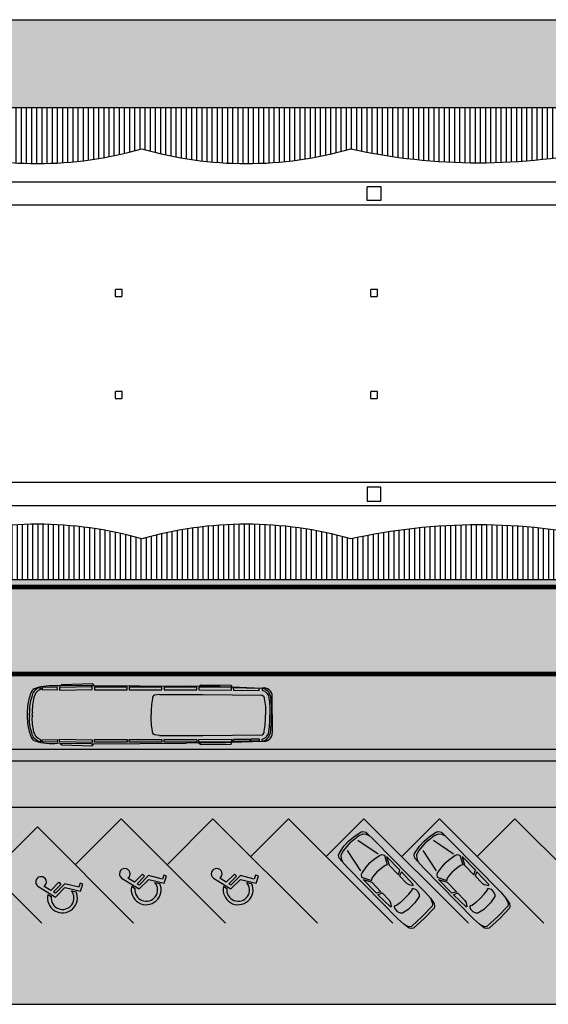
# Model space of a CAD drawing. Units: centimetres. Extents: x -44599 to 75143, y -246 to 117266.
# Drawn here: x -7606 to -5329, y 29270 to 33516 of the extents above; entities that cross this region are included whole.
import ezdxf

# ---------------------------------------------------------------- set-up
doc = ezdxf.new("R2010")
doc.units = ezdxf.units.CM
doc.header["$LTSCALE"] = 0.2
doc.linetypes.add('DASHED', pattern=[19.049999999999997, 12.7, -6.35])
doc.linetypes.add('Vx2', pattern=[38.099999999999994, 25.4, -12.7])
for name, color, linetype in [('0.5', 6, 'Continuous'), ('02', 1, 'Continuous'), ('04', 2, 'Continuous'), ('hatch', 251, 'Continuous'), ('hatch asfalto', 254, 'Continuous'), ('hatch vegetação', 71, 'Continuous'), ('projeção 0.5', 6, 'DASHED'), ('vegetação', 78, 'Continuous')]:
    doc.layers.add(name, color=color, linetype=linetype)
pattern_1 = [(90, (-107961.7206167766, -5253.793526436166), (-22.225, 3.552713678800501e-15), [])]
pattern_2 = [(90, (-84563.80622914586, -17038.55827408154), (-22.225, 3.552713678800501e-15), [])]

# ---------------------------------------------------------------- blocks, each defined once
blk = doc.blocks.new('Carro004a')
for p, q in [((-508.0000000001746, 0), (-502.9200000004494, 50.79999999999563)), ((-502.9200000004494, 50.79999999999563), (-495.3000000001339, 73.66000000000349)), ((-495.3000000001339, 73.66000000000349), (-482.6000000000931, 83.81999999999971)), ((-490.2200000004086, 35.55999999999767), (-375.9200000000419, 58.41999999999825)), ((-482.6000000000931, 83.81999999999971), (-469.9000000000524, 88.90000000000146)), ((-370.8400000003166, 27.94000000000233), (-365.7600000005914, 58.41999999999825)), ((-365.7600000005914, 58.41999999999825), (-360.6800000001385, 68.57999999999447)), ((-360.6800000001385, 68.57999999999447), (-350.520000000688, 76.19999999999709)), ((-350.520000000688, 76.19999999999709), (-307.3400000001129, 53.33999999999651)), ((-337.8200000006473, 78.73999999999796), (-299.720000000525, 58.41999999999825)), ((-246.3800000004994, 78.73999999999796), (-337.8200000006473, 78.73999999999796)), ((-307.3400000001129, 53.33999999999651), (-312.4200000005658, 43.18000000000029)), ((-299.720000000525, 58.41999999999825), (-236.2200000003213, 58.41999999999825)), ((-236.2200000003213, 58.41999999999825), (-246.3800000004994, 78.73999999999796)), ((-236.2200000003213, 78.73999999999796), (-228.6000000000058, 58.41999999999825)), ((-152.4000000004889, 76.19999999999709), (-236.2200000003213, 78.73999999999796)), ((-228.6000000000058, 58.41999999999825), (-180.3400000004331, 58.41999999999825)), ((-180.3400000004331, 58.41999999999825), (-167.6400000003923, 60.95999999999913)), ((-167.6400000003923, 60.95999999999913), (-149.8600000006263, 73.66000000000349)), ((-149.8600000006263, 73.66000000000349), (-152.4000000004889, 76.19999999999709)), ((-142.2400000003108, 60.95999999999913), (-139.7000000004482, 63.5)), ((-142.2400000003108, 58.41999999999825), (-142.2400000003108, 60.95999999999913)), ((-139.7000000004482, 55.88000000000466), (-142.2400000003108, 58.41999999999825)), ((-139.7000000004482, 63.5), (-129.5400000002701, 68.57999999999447)), ((-137.1600000005856, 50.79999999999563), (-139.7000000004482, 55.88000000000466)), ((-134.6199999999953, 27.94000000000233), (-137.1600000005856, 50.79999999999563)), ((-129.5400000002701, 68.57999999999447), (-114.3000000003667, 68.57999999999447)), ((-114.3000000003667, 68.57999999999447), (-99.06000000046333, 63.5)), ((-99.06000000046333, 63.5), (-91.44000000014785, 55.88000000000466)), ((-91.44000000014785, 55.88000000000466), (-83.82000000055996, 20.31999999999971)), ((-48.26000000030035, 88.90000000000146), (-27.94000000067172, 81.27999999999884)), ((-27.94000000067172, 81.27999999999884), (-20.32000000035623, 76.19999999999709)), ((-20.32000000035623, 76.19999999999709), (-15.24000000063097, 68.57999999999447)), ((-15.24000000063097, 68.57999999999447), (-12.70000000004075, 0)), ((-508.0000000001746, 0), (-502.9200000004494, -50.79999999999563)), ((-373.3800000001793, 0), (-370.8400000003166, 27.94000000000233)), ((-373.3800000001793, 0), (-370.8400000003166, -27.94000000000233)), ((-314.9600000004284, 27.94000000000233), (-317.500000000291, 0)), ((-314.9600000004284, -27.94000000000233), (-317.500000000291, 0)), ((-312.4200000005658, 43.18000000000029), (-314.9600000004284, 27.94000000000233)), ((-134.6199999999953, 0), (-134.6199999999953, 27.94000000000233)), ((-134.6199999999953, 0), (-134.6199999999953, -27.94000000000233)), ((-83.82000000055996, 20.31999999999971), (-83.82000000055996, 0)), ((-83.82000000055996, -20.31999999999971), (-83.82000000055996, 0)), ((-15.24000000063097, -68.57999999999447), (-12.70000000004075, 0)), ((-490.2200000004086, -35.55999999999767), (-375.9200000000419, -58.41999999999825)), ((-370.8400000003166, -27.94000000000233), (-365.7600000005914, -58.41999999999825)), ((-312.4200000005658, -43.18000000000029), (-314.9600000004284, -27.94000000000233)), ((-307.3400000001129, -53.33999999999651), (-312.4200000005658, -43.18000000000029)), ((-134.6199999999953, -27.94000000000233), (-137.1600000005856, -50.79999999999563)), ((-91.44000000014785, -55.88000000000466), (-83.82000000055996, -20.31999999999971)), ((-502.9200000004494, -50.79999999999563), (-495.3000000001339, -73.66000000000349)), ((-495.3000000001339, -73.66000000000349), (-482.6000000000931, -83.81999999999971)), ((-482.6000000000931, -83.81999999999971), (-469.9000000000524, -88.90000000000146)), ((-365.7600000005914, -58.41999999999825), (-360.6800000001385, -68.57999999999447)), ((-360.6800000001385, -68.57999999999447), (-350.520000000688, -76.19999999999709)), ((-350.520000000688, -76.19999999999709), (-307.3400000001129, -53.33999999999651)), ((-337.8200000006473, -78.73999999999796), (-299.720000000525, -58.41999999999825)), ((-246.3800000004994, -78.73999999999796), (-337.8200000006473, -78.73999999999796)), ((-299.720000000525, -58.41999999999825), (-236.2200000003213, -58.41999999999825)), ((-236.2200000003213, -58.41999999999825), (-246.3800000004994, -78.73999999999796)), ((-236.2200000003213, -78.73999999999796), (-228.6000000000058, -58.41999999999825)), ((-152.4000000004889, -76.19999999999709), (-236.2200000003213, -78.73999999999796)), ((-228.6000000000058, -58.41999999999825), (-180.3400000004331, -58.41999999999825)), ((-180.3400000004331, -58.41999999999825), (-167.6400000003923, -60.95999999999913)), ((-167.6400000003923, -60.95999999999913), (-149.8600000006263, -73.66000000000349)), ((-149.8600000006263, -73.66000000000349), (-152.4000000004889, -76.19999999999709)), ((-139.7000000004482, -55.88000000000466), (-142.2400000003108, -58.41999999999825)), ((-142.2400000003108, -58.41999999999825), (-142.2400000003108, -60.95999999999913)), ((-142.2400000003108, -60.95999999999913), (-139.7000000004482, -63.5)), ((-137.1600000005856, -50.79999999999563), (-139.7000000004482, -55.88000000000466)), ((-139.7000000004482, -63.5), (-129.5400000002701, -68.57999999999447)), ((-129.5400000002701, -68.57999999999447), (-114.3000000003667, -68.57999999999447)), ((-114.3000000003667, -68.57999999999447), (-99.06000000046333, -63.5)), ((-99.06000000046333, -63.5), (-91.44000000014785, -55.88000000000466)), ((-48.26000000030035, -88.90000000000146), (-27.94000000067172, -81.27999999999884)), ((-27.94000000067172, -81.27999999999884), (-20.32000000035623, -76.19999999999709)), ((-20.32000000035623, -76.19999999999709), (-15.24000000063097, -68.57999999999447))]:
    blk.add_line(p, q)
blk.add_lwpolyline([(-502.9200000004494, -81.27999999999884), (-508.0000000001746, -73.66000000000349), (-515.6200000004901, -33.0199999999968), (-518.1600000003527, 0), (-515.6200000004901, 33.0199999999968), (-508.0000000001746, 73.66000000000349), (-502.9200000004494, 81.27999999999884), (-490.2200000004086, 88.90000000000146), (-429.2600000000675, 91.44000000000233), (-86.36000000042259, 91.44000000000233), (-48.26000000030035, 88.90000000000146), (-17.7800000004936, 83.81999999999971), (-7.620000000315486, 76.19999999999709), (-2.540000000590226, 68.57999999999447), (0, 0), (-2.540000000590226, -68.57999999999447), (-7.620000000315486, -76.19999999999709), (-17.7800000004936, -83.81999999999971), (-48.26000000030035, -88.90000000000146), (-86.36000000042259, -91.44000000000233), (-429.2600000000675, -91.44000000000233), (-490.2200000004086, -88.90000000000146)], close=True)
blk = doc.blocks.new('Whchair')
at = {"linetype": 'Continuous'}
for p, q in [((-0.3937869999997474, 1.107335999999975), (-0.1916039999998702, 0.2427049999997166)), ((-0.130949999999757, 0.5898199999999747), (-0.2070649999998295, 0.9148439999999596)), ((-0.3343219999999292, 0.5509010000000103), (-0.3022099999997181, 0.3878619999998136)), ((0.3689310000002024, 0.5887619999999174), (-0.130949999999757, 0.5898199999999747)), ((0.3689310000002024, 0.4635970000000498), (-0.09526999999980035, 0.4635969999999929)), ((-0.07386299999984658, 0.3657729999999901), (-0.09526999999980035, 0.4635969999999929)), ((0.3689310000002024, 0.5887619999999174), (0.3689310000002024, 0.4635970000000498)), ((0.3927850000002309, 0.2427050000000008), (-0.1916039999998702, 0.2427049999997166)), ((-0.07317199999988588, 0.3626180000001682), (0.501765000000205, 0.3626179999999408)), ((0.3947280000002138, 0.2395499999998947), (0.7527110000000903, -0.3421280000000024)), ((0.8216910000001008, -0.165416000000107), (0.501765000000205, 0.3626179999999408)), ((0.4898720000001049, -0.04234800000006089), (0.6052350000002207, -0.2180090000001087)), ((0.7527110000000903, -0.3421280000000024), (1.039335000000051, -0.1980240000000322)), ((0.9834370000000945, -0.08547500000014452), (0.8216910000001008, -0.165416000000107)), ((1.039335000000051, -0.1980240000000322), (0.9834370000000945, -0.08547500000014452))]:
    blk.add_line(p, q, dxfattribs=at)
for centre, radius, start, end in [((-0.1656679999998687, 1.141807999999969), 0.2307089999998404, 259.6632389998064, 188.593399000051), ((0.0005169999999452557, 0.001559000000042943), 0.6433459999995549, 121.3634489997224, 340.0444339998021), ((2.273736754432321e-13, 0), 0.4916989999996598, 127.9246370000789, 355.0591740000675)]:
    blk.add_arc(centre, radius, start, end, dxfattribs=at)

msp = doc.modelspace()

# ---------------------------------------------------------------- hatches: boundary and pattern name
at = {"layer": '0.5'}
h = msp.add_hatch(dxfattribs=at)
h.set_pattern_fill('ANSI31,_O', color=256, scale=7, angle=45)
h.set_pattern_definition(pattern_2)
h.paths.add_polyline_path([(-7979.667966785608, 33135.89551725753), (-9079.667966785593, 33135.89551725754), (-9079.667966785593, 32959.19220970606), (-9073.667966785593, 32959.19220970607), (-9073.667966785593, 32957.86382197612, 0.1087603587929047), (-7985.667966785593, 32957.86382197611), (-7985.667966785593, 32959.19220970607), (-7979.667966785593, 32959.19220970606)])
h.paths.add_polyline_path([(-7079.667966783963, 33135.89551725753), (-7979.667966785593, 33135.89551725753), (-7979.667966785579, 32959.19220970606), (-7973.667966785593, 32959.19220970607), (-7973.667966785593, 32957.47482618139, 0.139318990256803), (-7085.667966785593, 32957.47482618131), (-7085.667966785593, 32959.19220970607), (-7079.667966783963, 32959.19220970606)])
h.paths.add_polyline_path([(-6179.667966783963, 33135.89551725753), (-7079.667966783963, 33135.89551725753), (-7079.667966783963, 32959.19220970606), (-7073.667966785579, 32959.19220970607), (-7073.667966785579, 32957.47482618133, 0.1393189902568013), (-6185.667966785593, 32957.47482618139), (-6185.667966785593, 32959.19220970606), (-6179.667966783934, 32959.19220970606)])
h = msp.add_hatch(dxfattribs=at)
h.set_pattern_fill('ANSI31,_O', color=256, scale=7, angle=45)
h.set_pattern_definition(pattern_2)
h.paths.add_polyline_path([(-5079.667966783934, 33135.89551725754), (-6179.667966783934, 33135.89551725753), (-6179.667966783934, 32959.19220970606), (-6173.667966785593, 32959.19220970607), (-6173.667966785593, 32957.86382197925, 0.1087603587929048), (-5085.667966785593, 32957.86382197628), (-5085.667966785593, 32959.19220970607), (-5079.667966783934, 32959.19220970606)])
h.paths.add_polyline_path([(-4079.667966783934, 33135.89551725754), (-5079.667966783934, 33135.89551725754), (-5079.667966783934, 32959.19220970606), (-5073.667966785593, 32959.19220970606), (-5073.667966785593, 32957.74045019774, 0.1185187054420983), (-4085.667966785593, 32957.74045019449), (-4085.667966785593, 32959.19220970607), (-4079.667966783934, 32959.19220970606)])
h = msp.add_hatch(dxfattribs=at)
h.set_pattern_fill('ANSI31,_O', color=256, scale=7, angle=45)
h.set_pattern_definition(pattern_1)
h.paths.add_polyline_path([(-7979.667966785055, 31099.88222873638), (-9079.66796678504, 31099.88222873637), (-9079.66796678504, 31276.58553628785), (-9073.66796678504, 31276.58553628784), (-9073.66796678504, 31277.91392401779, -0.1087603587929047), (-7985.66796678504, 31277.9139240178), (-7985.66796678504, 31276.58553628784), (-7979.66796678504, 31276.58553628785)])
h.paths.add_polyline_path([(-7079.667966783411, 31099.88222873638), (-7979.66796678504, 31099.88222873638), (-7979.667966785026, 31276.58553628785), (-7973.66796678504, 31276.58553628784), (-7973.66796678504, 31278.30291981252, -0.139318990256803), (-7085.66796678504, 31278.3029198126), (-7085.66796678504, 31276.58553628784), (-7079.667966783411, 31276.58553628785)])
h.paths.add_polyline_path([(-6179.667966783411, 31099.88222873638), (-7079.667966783411, 31099.88222873638), (-7079.667966783411, 31276.58553628785), (-7073.667966785026, 31276.58553628784), (-7073.667966785026, 31278.30291981258, -0.1393189902568013), (-6185.66796678504, 31278.30291981252), (-6185.66796678504, 31276.58553628785), (-6179.667966783381, 31276.58553628785)])
h = msp.add_hatch(dxfattribs=at)
h.set_pattern_fill('ANSI31,_O', color=256, scale=7, angle=45)
h.set_pattern_definition(pattern_1)
h.paths.add_polyline_path([(-5079.667966783381, 31099.88222873637), (-6179.667966783381, 31099.88222873638), (-6179.667966783381, 31276.58553628785), (-6173.66796678504, 31276.58553628784), (-6173.66796678504, 31277.91392401466, -0.1087603587929048), (-5085.66796678504, 31277.91392401763), (-5085.66796678504, 31276.58553628784), (-5079.667966783381, 31276.58553628785)])
h.paths.add_polyline_path([(-4079.667966783381, 31099.88222873637), (-5079.667966783381, 31099.88222873637), (-5079.667966783381, 31276.58553628785), (-5073.66796678504, 31276.58553628785), (-5073.66796678504, 31278.03729579617, -0.1185187054420983), (-4085.66796678504, 31278.03729579942), (-4085.66796678504, 31276.58553628784), (-4079.667966783381, 31276.58553628785)])
at = {"layer": 'hatch', "true_color": 0xedefea}
h = msp.add_hatch(color=7, dxfattribs=at)
h.paths.add_polyline_path([(-12234.725445579, 30319.88222875034), (-12996.12774790205, 30319.88222875034), (-12996.12774790205, 30119.88222875034), (-12234.725445579, 30119.88222875034)])
h.paths.add_polyline_path([(-11179.72544557895, 30319.88222875034), (-12234.725445579, 30319.88222875034), (-12234.725445579, 30119.88222875034), (-11179.72544557897, 30119.88222875034)])
h.paths.add_polyline_path([(-10179.72544557895, 30319.88222875035), (-11179.72544557898, 30319.88222875034), (-11179.72544557898, 30119.88222875034), (-10179.72544557898, 30119.88222875035)])
h.paths.add_polyline_path([(-9179.72544557901, 30319.88222875035), (-10179.72544557898, 30319.88222875035), (-10179.72544557898, 30119.88222875034), (-9179.725445578995, 30119.88222875035)])
h.paths.add_polyline_path([(-8079.725445579039, 30319.88222875036), (-9179.725445578995, 30319.88222875035), (-9179.72544557901, 30119.88222875035), (-8079.72544557901, 30119.88222875036)])
h.paths.add_polyline_path([(-7179.725445577351, 30319.88222875036), (-8079.725445579039, 30319.88222875035), (-8079.725445579039, 30119.88222875036), (-7179.725445577307, 30119.88222875036)])
h.paths.add_polyline_path([(-6279.725445577336, 30319.88222875036), (-7179.725445577322, 30319.88222875035), (-7179.725445577322, 30119.88222875036), (-6279.725445577322, 30119.88222875036)])
h.paths.add_polyline_path([(-5179.725445577351, 30319.88222875036), (-6279.725445577322, 30319.88222875036), (-6279.725445577322, 30119.88222875037), (-5179.725445577336, 30119.88222875037)])
h.paths.add_polyline_path([(-4179.725445577336, 30319.88222875037), (-5179.725445577336, 30319.88222875037), (-5179.725445577322, 30119.88222875038), (-4179.725445577351, 30119.88222875039)])
h.paths.add_polyline_path([(-3179.725445577336, 30319.88222875037), (-4179.725445577351, 30319.88222875036), (-4179.725445577336, 30119.88222875039), (-3179.725445577336, 30119.88222875039)])
at = {"layer": 'hatch asfalto'}
h = msp.add_hatch(color=256, dxfattribs=at)
h.paths.add_polyline_path([(-11179.72544557898, 33515.89551724735), (-12153.14459977248, 33515.89551724719, 0.01642155582989687), (-12234.725445579, 33513.21542568546), (-12234.725445579, 32830.96437900123, -0.008703578050511097), (-12209.72544560907, 32840.89551724638), (-12116.39037431199, 32840.89551724651, 0.02715497040002648), (-12079.72544557891, 32959.19220968321), (-12079.72544557891, 33135.89551725761), (-11179.72544557898, 33135.89551725761)])
h.paths.add_polyline_path([(-10179.72544557898, 33515.89551724752), (-11179.72544557898, 33515.89551724736), (-11179.725445579, 33135.89551725761), (-10179.725445579, 33135.89551725761)])
h.paths.add_polyline_path([(-9179.72544557898, 33515.89551724769), (-10179.72544557898, 33515.89551724753), (-10179.72544557898, 33135.89551725761), (-9179.725445578995, 33135.89551725762)])
h.paths.add_polyline_path([(-8079.72544557901, 33515.89551724787), (-9179.725445578995, 33515.89551724769), (-9179.725445578995, 33135.8955172576), (-8079.72544557901, 33135.89551725761)])
h.paths.add_polyline_path([(-7179.725445577336, 33515.89551724803), (-8079.72544557901, 33515.89551724787), (-8079.72544557901, 33135.89551725761), (-7179.725445577336, 33135.89551725761)])
h.paths.add_polyline_path([(-6279.725445577322, 33515.89551724818), (-7179.725445577351, 33515.89551724803), (-7179.725445577336, 33135.89551725761), (-6279.725445577336, 33135.8955172576)])
h.paths.add_polyline_path([(-5179.725445577351, 33515.89551724836), (-6279.725445577336, 33515.89551724817), (-6279.725445577351, 33135.89551725761), (-5179.725445577336, 33135.89551725761)])
h.paths.add_polyline_path([(-4179.725445577351, 33515.89551724853), (-5179.725445577336, 33515.89551724835), (-5179.725445577351, 33135.8955172576), (-4179.725445577351, 33135.89551725762)])
h = msp.add_hatch(color=256, dxfattribs=at)
h.paths.add_polyline_path([(-4179.725445577351, 30694.88222873463), (-5179.725445577336, 30694.88222873466), (-5179.725445577336, 30369.88222875035), (-4179.725445577336, 30369.88222875035)])
h.paths.add_polyline_path([(-4179.72544557738, 31069.88222873478), (-5179.725445577336, 31069.88222873478), (-5179.725445577322, 30694.88222873466), (-4179.725445577351, 30694.88222873464)])
h.paths.add_polyline_path([(-5179.725445577351, 30694.88222873465), (-6279.725445577307, 30694.88222873466), (-6279.725445577307, 30369.88222875036), (-5179.725445577336, 30369.88222875036)])
h.paths.add_polyline_path([(-6279.725445577322, 30694.88222873466), (-7179.725445577336, 30694.88222873467), (-7179.725445577351, 30369.88222875034), (-6279.725445577307, 30369.88222875035)])
h.paths.add_polyline_path([(-7179.725445577365, 30694.88222873467), (-8079.725445579024, 30694.88222873468), (-8079.725445579024, 30369.88222875034), (-7179.725445577322, 30369.88222875035)])
h.paths.add_polyline_path([(-7179.725445577322, 31069.88222873478), (-8079.72544557901, 31069.88222873478), (-8079.72544557901, 30694.88222873468), (-7179.725445577322, 30694.88222873467)])
h.paths.add_polyline_path([(-6279.725445577322, 31069.88222873477), (-7179.725445577336, 31069.88222873477), (-7179.725445577307, 30694.88222873468), (-6279.725445577336, 30694.88222873466)])
h.paths.add_polyline_path([(-5179.725445577351, 31069.88222873478), (-6279.725445577307, 31069.88222873477), (-6279.725445577293, 30694.88222873466), (-5179.725445577336, 30694.88222873464)])
h.paths.add_polyline_path([(-4179.725445577351, 31099.88222873645), (-5179.725445577336, 31099.88222873646), (-5179.725445577351, 31069.88222873478), (-4179.725445577351, 31069.88222873478)])
h.paths.add_polyline_path([(-5179.72544557738, 31099.88222873645), (-6279.725445577307, 31099.88222873645), (-6279.725445577307, 31069.88222873478), (-5179.725445577336, 31069.88222873478)])
h.paths.add_polyline_path([(-6279.725445577293, 31099.88222873645), (-7179.725445577322, 31099.88222873645), (-7179.725445577322, 31069.88222873478), (-6279.725445577336, 31069.88222873478)])
h.paths.add_polyline_path([(-7179.725445577336, 31099.88222873646), (-8079.72544557901, 31099.88222873646), (-8079.72544557901, 31069.88222873423), (-7679.725445578501, 31069.88222873423), (-7179.725445577322, 31069.88222873431)])
h = msp.add_hatch(color=256, dxfattribs=at)
h.paths.add_polyline_path([(-11179.725445579, 29893.96765878043), (-11355.64001554891, 30069.88222875032), (-11518.27457522182, 29907.24766907743), (-11680.90913489468, 30069.88222875034), (-11843.54369456763, 29907.24766907739), (-12006.17825424053, 30069.8822287503), (-12168.81281391341, 29907.24766907738), (-12234.725445579, 29973.16030074298), (-12234.725445579, 29269.88222875031), (-11179.72544557897, 29269.8822287503)])
h.paths.add_polyline_path([(-10179.725445579, 29869.77501681785), (-10379.83265751143, 30069.88222875032), (-10542.46721718438, 29907.24766907743), (-10705.10177685726, 30069.88222875032), (-10867.73633653019, 29907.24766907741), (-11030.37089620307, 30069.88222875032), (-11179.72544557897, 29920.52767937444), (-11179.72544557898, 29269.88222875032), (-10179.72544557898, 29269.88222875033)])
h.paths.add_polyline_path([(-9179.725445578995, 29845.58237485526), (-9404.025299474059, 30069.88222875033), (-9566.659859146966, 29907.24766907742), (-9729.294418819845, 30069.88222875031), (-9891.928978492753, 29907.24766907741), (-10054.56353816566, 30069.88222875031), (-10179.72544557897, 29944.72032133701), (-10179.72544557895, 29269.88222875032), (-9179.725445578995, 29269.88222875032)])
h.paths.add_polyline_path([(-8079.725445578995, 29792.10041101129), (-8322.151924258695, 30034.52688969102), (-8520.141822990932, 29836.5369909588), (-8753.487060782456, 30069.8822287503), (-8916.121620455393, 29907.24766907741), (-9078.756180128257, 30069.88222875031), (-9179.725445578995, 29968.91296329957), (-9179.725445578995, 29269.88222875032), (-8079.725445578995, 29269.88222875033)])
h.paths.add_polyline_path([(-9179.725445578995, 29968.91296329958), (-9241.39073980118, 29907.24766907743), (-9179.725445578995, 29845.58237485523)], flags=17)
h.paths.add_polyline_path([(-10179.72544557901, 29944.72032133699), (-10217.19809783855, 29907.24766907743), (-10179.72544557897, 29869.77501681785)])
h.paths.add_polyline_path([(-11179.725445579, 29920.52767937441), (-11193.00545587597, 29907.24766907743), (-11179.72544557897, 29893.9676587804)], flags=17)
h.paths.add_polyline_path([(-12234.72544557898, 29973.16030074296), (-12331.44737358633, 30069.8822287503), (-12494.08193325924, 29907.2476690774), (-12234.72544557901, 29647.89118139718)])
h.paths.add_polyline_path([(-7179.725445577322, 29684.06000593854), (-7530.192329329788, 30034.526889691), (-7728.182228062025, 29836.53699095879), (-7961.527465853549, 30069.88222875032), (-8079.725445579039, 29951.68424902488), (-8079.725445579053, 29269.88222875032), (-7179.725445577307, 29269.88222875032)])
h.paths.add_polyline_path([(-7179.725445577307, 30059.72465409766), (-7367.55776965688, 29871.89233001813), (-7179.725445577322, 29684.06000593855)], flags=17)
h.paths.add_polyline_path([(-6279.725445577322, 29901.28872021323), (-6448.31895411438, 30069.88222875033), (-6610.953513787288, 29907.24766907743), (-6773.588073460196, 30069.88222875033), (-6971.577972192419, 29871.89233001811), (-7169.567870924671, 30069.88222875034), (-7179.725445577322, 30059.72465409768), (-7179.725445577322, 29269.88222875033), (-6279.725445577322, 29269.88222875033)])
h.paths.add_polyline_path([(-5179.725445577322, 29777.09607825066), (-5472.511596077005, 30069.88222875034), (-5635.146155749913, 29907.24766907744), (-5797.780715422778, 30069.88222875035), (-5960.4152750957, 29907.24766907745), (-6123.049834768579, 30069.88222875033), (-6279.725445577307, 29913.20661794161), (-6279.725445577307, 29269.88222875032), (-5179.725445577351, 29269.88222875032)])
h.paths.add_polyline_path([(-4179.725445577336, 29752.90343628807), (-4496.704238039587, 30069.88222875032), (-4659.338797712495, 29907.24766907742), (-4821.973357385374, 30069.88222875033), (-4984.607917058325, 29907.24766907743), (-5147.24247673119, 30069.88222875032), (-5179.725445577336, 30037.39925990416), (-5179.725445577336, 29269.88222875033), (-4179.725445577351, 29269.88222875032)])
h.paths.add_polyline_path([(-4179.725445577351, 30061.59190186677), (-4334.069678366723, 29907.24766907743), (-4179.725445577336, 29752.90343628806)], flags=17)
h.paths.add_polyline_path([(-5179.725445577351, 30037.39925990417), (-5309.877036404083, 29907.24766907743), (-5179.725445577351, 29777.09607825067)], flags=17)
at = {"layer": 'hatch vegetação'}
h = msp.add_hatch(color=256, dxfattribs=at)
h.paths.add_polyline_path([(-9078.756180128259, 30069.88222875032), (-8916.121620455368, 29907.24766907742), (-8753.487060782461, 30069.88222875031), (-8520.141822990943, 29836.53699095879), (-8322.151924258696, 30034.52688969102), (-8159.5173645858, 29871.89233001812), (-7961.527465853547, 30069.88222875033), (-7728.182228062027, 29836.53699095879), (-7530.192329329779, 30034.52688969102), (-7367.557769656889, 29871.89233001812), (-7169.567870924638, 30069.88222875034), (-6971.577972192419, 29871.89233001811), (-6773.588073460191, 30069.88222875034), (-6610.953513787297, 29907.24766907742), (-6448.318954114388, 30069.88222875032), (-6285.684394441505, 29907.24766907743), (-6123.049834768602, 30069.88222875032), (-5960.415275095713, 29907.24766907744), (-5797.7807154228, 30069.88222875034), (-5635.146155749901, 29907.24766907743), (-5472.511596076983, 30069.88222875034), (-5309.877036404087, 29907.24766907743), (-5147.242476731181, 30069.88222875032), (-4984.607917058299, 29907.24766907743), (-4821.973357385389, 30069.88222875032), (-4659.338797712488, 29907.24766907743), (-4496.704238039572, 30069.88222875032), (-4334.069678366689, 29907.24766907744), (-4171.435118693776, 30069.88222875034), (-4008.800559020891, 29907.24766907744), (-3846.165999347986, 30069.88222875034), (-3407.925467712742, 29631.64169711504, 0.466196455096921), (-3113.323143255941, 29819.88222875055), (-3113.32314325597, 30602.74792653863, 0.5950784932078497), (-3190.572560785673, 30644.6701073537), (-3513.903830208165, 30434.50478222978, -0.1450994323296781), (-3731.899170445817, 30369.88222875036), (-12427.55172071214, 30369.88222875034, -0.1450994323296943), (-12645.54706094983, 30434.50478222975), (-12968.87833037232, 30644.6701073537, 0.5950784932074432), (-13046.12774790199, 30602.74792653864), (-13046.12774790205, 29769.88222875032, 0.4142135623730951), (-12896.12774790205, 29619.88222875032), (-12604.41201914915, 29619.88222875032, 0.6681786379190275), (-12583.19881571356, 29671.09543218591), (-12819.35105260503, 29907.24766907742), (-12656.71649293212, 30069.88222875031), (-12494.08193325922, 29907.24766907741), (-12331.44737358632, 30069.88222875029), (-12168.81281391342, 29907.24766907739), (-12006.1782542405, 30069.8822287503), (-11843.54369456762, 29907.24766907741), (-11680.90913489468, 30069.88222875033), (-11518.2745752218, 29907.24766907743), (-11355.64001554889, 30069.88222875033), (-11193.00545587599, 29907.24766907743), (-11030.37089620307, 30069.88222875032), (-10867.73633653017, 29907.24766907741), (-10705.10177685726, 30069.88222875032), (-10542.46721718438, 29907.24766907742), (-10379.83265751147, 30069.88222875032), (-10217.19809783857, 29907.24766907741), (-10054.56353816566, 30069.8822287503), (-9891.928978492766, 29907.2476690774), (-9729.29441881985, 30069.88222875031), (-9566.659859146963, 29907.24766907742), (-9404.02529947405, 30069.88222875032), (-9241.390739801165, 29907.24766907744)])
h.paths.add_polyline_path([(-12996.12774790205, 30119.88222875034), (-12996.12774790205, 30319.88222875033), (-3163.32314325594, 30319.88222875038), (-3163.32314325594, 30119.88222875039)], flags=16)
at = {"layer": 'vegetação'}
h = msp.add_hatch(dxfattribs=at)
h.set_pattern_fill('AR-SAND', color=256, scale=0.7, style=0)
h.set_pattern_definition([(37.50000000000001, (-120549.5071564562, -10018.23829648618), (-1.120021907188832, 34.25892661305397), [0, -27.0256, 0, -30.226, 0, -28.8925]), (7.499999999999999, (-120549.5071564562, -10018.23829648618), (31.46662981966018, 50.17775703978479), [0, -14.5796, 0, -24.3586, 0, -9.3345]), (327.5, (-120571.3765564562, -10018.23829648618), (55.36946591690205, 0.1006029274981984), [0, -8.889999999999999, 0, -32.004, 0, -41.78299999999999]), (317.5, (-120571.3765564562, -10018.23829648618), (53.4489516730608, 15.60505262800513), [0, -4.444999999999999, 0, -20.9804, 0, -24.003])])
h.paths.add_polyline_path([(-12819.35105260504, 29907.24766907741), (-12656.71649293213, 30069.88222875031), (-12494.08193325922, 29907.24766907741), (-12331.44737358631, 30069.8822287503), (-12234.725445579, 29973.16030074298), (-12234.725445579, 30119.88222875034), (-12996.12774790205, 30119.88222875034), (-12996.12774790205, 30319.88222875034), (-12234.725445579, 30319.88222875034), (-12234.72544557898, 30369.88222875034), (-12427.55172071214, 30369.88222875034, -0.1450994323296932), (-12645.54706094983, 30434.50478222976), (-12968.87833037232, 30644.6701073537, 0.5950784932074742), (-13046.12774790199, 30602.74792653864), (-13046.12774790205, 29769.88222875032, 0.4142135623730951), (-12896.12774790205, 29619.88222875032), (-12604.41201914915, 29619.88222875032, 0.6681786379193222), (-12583.19881571356, 29671.09543218592)])
h.paths.add_polyline_path([(-11179.72544557895, 30119.88222875034), (-12234.725445579, 30119.88222875034), (-12234.725445579, 29973.16030074296), (-12168.81281391344, 29907.24766907739), (-12006.17825424051, 30069.88222875028), (-11843.5436945676, 29907.24766907741), (-11680.90913489471, 30069.88222875031), (-11518.27457522182, 29907.24766907743), (-11355.6400155489, 30069.88222875034), (-11193.00545587597, 29907.24766907743), (-11179.72544557895, 29920.52767937444)])
h.paths.add_polyline_path([(-11179.72544557897, 30369.88222875034), (-12234.72544557898, 30369.88222875034), (-12234.725445579, 30319.88222875034), (-11179.72544557897, 30319.88222875034)])
h.paths.add_polyline_path([(-10179.72544557897, 30369.88222875034), (-11179.72544557898, 30369.88222875034), (-11179.72544557898, 30319.88222875034), (-10179.72544557898, 30319.88222875034)])
h.paths.add_polyline_path([(-9179.72544557898, 30369.88222875035), (-10179.72544557897, 30369.88222875035), (-10179.72544557897, 30319.88222875034), (-9179.725445578995, 30319.88222875035)])
h.paths.add_polyline_path([(-9729.294418819845, 30069.88222875031), (-9566.659859146981, 29907.24766907741), (-9404.025299474044, 30069.88222875034), (-9241.390739801165, 29907.24766907742), (-9179.725445578995, 29968.91296329959), (-9179.725445578995, 30119.88222875036), (-10179.72544557898, 30119.88222875035), (-10179.725445579, 29944.72032133701), (-10054.56353816566, 30069.88222875031), (-9891.928978492768, 29907.24766907741)])
h.paths.add_polyline_path([(-10179.72544557897, 30119.88222875035), (-11179.72544557897, 30119.88222875035), (-11179.72544557897, 29920.52767937443), (-11030.37089620308, 30069.88222875032), (-10867.73633653019, 29907.24766907741), (-10705.10177685725, 30069.88222875033), (-10542.46721718436, 29907.24766907743), (-10379.83265751148, 30069.88222875033), (-10217.19809783858, 29907.2476690774), (-10179.72544557897, 29944.72032133702)])
h.paths.add_polyline_path([(-8079.725445579024, 30369.88222875034), (-9179.725445578966, 30369.88222875035), (-9179.72544557901, 30319.88222875035), (-8079.72544557901, 30319.88222875036)])
h.paths.add_polyline_path([(-8322.151924258695, 30034.52688969102), (-8159.517364585801, 29871.89233001812), (-8079.725445579039, 29951.68424902488), (-8079.725445579024, 30119.88222875036), (-9179.725445578995, 30119.88222875036), (-9179.72544557901, 29968.91296329958), (-9078.756180128272, 30069.88222875032), (-8916.12162045535, 29907.24766907741), (-8753.487060782456, 30069.88222875031), (-8520.141822990947, 29836.53699095879)])
h.paths.add_polyline_path([(-7179.725445577322, 30059.72465409766), (-7179.725445577351, 30119.88222875036), (-8079.725445579039, 30119.88222875036), (-8079.725445579039, 29951.68424902487), (-7961.527465853535, 30069.88222875032), (-7728.182228062025, 29836.53699095879), (-7530.192329329759, 30034.52688969101), (-7367.557769656865, 29871.89233001813)])
h.paths.add_polyline_path([(-7179.725445577322, 30369.88222875034), (-8079.725445579024, 30369.88222875034), (-8079.725445579024, 30319.88222875035), (-7179.725445577336, 30319.88222875034)])
h = msp.add_hatch(dxfattribs=at)
h.set_pattern_fill('AR-SAND', color=256, scale=0.7, style=0)
h.set_pattern_definition([(37.50000000000001, (0, 0), (-1.120021907188832, 34.25892661305397), [0, -27.0256, 0, -30.226, 0, -28.8925]), (7.499999999999999, (0, 0), (31.46662981966018, 50.17775703978479), [0, -14.5796, 0, -24.3586, 0, -9.3345]), (327.5, (-21.8694, 0), (55.36946591690205, 0.1006029274981984), [0, -8.889999999999999, 0, -32.004, 0, -41.78299999999999]), (317.5, (-21.8694, 0), (53.4489516730608, 15.60505262800513), [0, -4.444999999999999, 0, -20.9804, 0, -24.003])])
h.paths.add_polyline_path([(-6279.725445577322, 30369.88222875035), (-7179.725445577307, 30369.88222875034), (-7179.725445577322, 30319.88222875035), (-6279.725445577322, 30319.88222875035)])
h.paths.add_polyline_path([(-5179.725445577351, 30369.88222875035), (-6279.725445577322, 30369.88222875035), (-6279.725445577322, 30319.88222875036), (-5179.725445577336, 30319.88222875036)])
h.paths.add_polyline_path([(-4179.72544557738, 30369.88222875036), (-5179.725445577336, 30369.88222875034), (-5179.725445577351, 30319.88222875036), (-4179.725445577351, 30319.88222875036)])
h.paths.add_polyline_path([(-3179.725445577336, 30649.98101323174, 0.0606092541211401), (-3190.572560785673, 30644.6701073537), (-3513.903830208161, 30434.50478222979, -0.1450994323296767), (-3731.899170445817, 30369.88222875036), (-4179.725445577351, 30369.88222875036), (-4179.725445577351, 30319.88222875037), (-3179.725445577351, 30319.88222875036)])
h.paths.add_polyline_path([(-3179.725445577365, 30119.88222875039), (-4179.72544557738, 30119.88222875039), (-4179.72544557738, 30061.59190186673), (-4171.435118693757, 30069.88222875034), (-4008.800559020907, 29907.24766907746), (-3846.165999347999, 30069.88222875034), (-3407.925467712746, 29631.64169711505, 0.2768130709449803), (-3179.725445577365, 29686.567476731)])
h.paths.add_polyline_path([(-3113.32314325597, 30602.74792653863, 0.5158634558349361), (-3179.725445577351, 30649.98101323173), (-3179.725445577351, 30319.88222875037), (-3163.323143255955, 30319.88222875036), (-3163.323143255926, 30119.88222875039), (-3179.725445577336, 30119.88222875039), (-3179.725445577336, 29686.56747673103, 0.1677370410499892), (-3113.323143255941, 29819.88222875052)])
h.paths.add_polyline_path([(-4179.725445577365, 30061.59190186677), (-4179.725445577365, 30119.88222875038), (-5179.725445577336, 30119.88222875037), (-5179.725445577351, 30037.39925990417), (-5147.24247673119, 30069.88222875031), (-4984.607917058311, 29907.24766907743), (-4821.973357385403, 30069.88222875032), (-4659.338797712509, 29907.24766907741), (-4496.704238039558, 30069.88222875034), (-4334.069678366694, 29907.24766907743)])
h.paths.add_polyline_path([(-5179.725445577336, 30119.88222875037), (-6279.725445577336, 30119.88222875037), (-6279.725445577322, 29913.2066179416), (-6123.049834768608, 30069.88222875034), (-5960.415275095729, 29907.24766907744), (-5797.780715422821, 30069.88222875034), (-5635.146155749913, 29907.24766907743), (-5472.511596076991, 30069.88222875034), (-5309.877036404083, 29907.24766907743), (-5179.725445577336, 30037.39925990416)])
h.paths.add_polyline_path([(-6279.725445577351, 30119.88222875037), (-7179.725445577322, 30119.88222875036), (-7179.725445577307, 30059.72465409766), (-7169.567870924657, 30069.88222875034), (-6971.577972192419, 29871.8923300181), (-6773.588073460196, 30069.88222875034), (-6610.953513787303, 29907.24766907743), (-6448.318954114409, 30069.88222875031), (-6285.68439444153, 29907.24766907741), (-6279.725445577322, 29913.20661794163)])

# ---------------------------------------------------------------- linework, layer by layer
at = {"layer": '0.5'}
for p, q in [((-7432.136250208117, 30642.72068913728), (-7443.3495887053, 30642.56982988168)), ((-7432.136250208117, 30642.72068913728), (-7424.418675667039, 30649.65483087579)), ((-7297.814021066719, 30644.52780050779), (-7432.136250208117, 30642.72068913728)), ((-7424.418675667039, 30649.65483087579), (-7293.854451637162, 30652.82907729482)), ((-7297.814021066719, 30644.52780050779), (-7286.691942768943, 30644.43801072637)), ((-7293.854451637162, 30652.82907729482), (-7286.691942768943, 30644.43801072637)), ((-7286.691942768943, 30644.43801072637), (-6888.243737269033, 30641.22129382131)), ((-6834.772304704515, 30640.71961989941), (-6888.243737269033, 30641.22129382131)), ((-6834.772304704515, 30640.71961989941), (-6825.969995201085, 30648.1991856806)), ((-6743.126561587633, 30639.85979106804), (-6834.772304704515, 30640.71961989941)), ((-6825.969995201085, 30648.1991856806), (-6694.988243660206, 30645.97669451956)), ((-6743.126561587633, 30639.85979106804), (-6691.87559055067, 30638.24173544793)), ((-6694.988243660206, 30645.97669451956), (-6691.87559055067, 30638.24173544793)), ((-6691.87559055067, 30638.24173544793), (-6561.39728490464, 30633.24331991029)), ((-6561.39728490464, 30633.24331991029), (-6561.39728490464, 30624.11722118744)), ((-6517.908608584767, 30518.95915929766), (-6517.908608584767, 30597.69724766915)), ((-6517.908608584767, 30518.95915929766), (-6517.908608584767, 30440.22107092616)), ((-6691.87559055067, 30399.67658314739), (-6561.39728490464, 30404.67499868503)), ((-6561.39728490464, 30404.67499868503), (-6561.39728490464, 30413.80109740788)), ((-7432.136250208117, 30395.19762945804), (-7443.3495887053, 30395.34848871364)), ((-7297.814021066719, 30393.39051808752), (-7432.136250208117, 30395.19762945804)), ((-7432.136250208117, 30395.19762945804), (-7424.418675667039, 30388.26348771953)), ((-7424.418675667039, 30388.26348771953), (-7293.854451637162, 30385.0892413005)), ((-7297.814021066719, 30393.39051808752), (-7286.691942768943, 30393.48030786895)), ((-7293.854451637162, 30385.0892413005), (-7286.691942768943, 30393.48030786895)), ((-7286.691942768943, 30393.48030786895), (-6888.243737269033, 30396.69702477402)), ((-6834.772304704515, 30397.1986986959), (-6888.243737269033, 30396.69702477402)), ((-6743.126561587633, 30398.05852752728), (-6834.772304704515, 30397.1986986959)), ((-6834.772304704515, 30397.1986986959), (-6825.969995201085, 30389.71913291472)), ((-6825.969995201085, 30389.71913291472), (-6694.988243660206, 30391.94162407576)), ((-6743.126561587633, 30398.05852752728), (-6691.87559055067, 30399.67658314739)), ((-6694.988243660206, 30391.94162407576), (-6691.87559055067, 30399.67658314739))]:
    msp.add_line(p, q, dxfattribs=at)
for points in [[(-7521.915645361107, 30635.34651749676, 0.2870490665912258), (-7554.26581522479, 30595.77822192531, 0.09003375045761494), (-7564.537571094741, 30526.52808288024, 1.028788662178407)], [(-7521.915645361107, 30635.34651749676), (-7515.667428281376, 30635.34651749676), (-7515.667428281376, 30627.46363266692, 0.2974478322874878), (-7544.697260319488, 30593.30331247605, 0.07464949073620013), (-7551.736726150542, 30526.43849525809, 0.9925846928542353)], [(-6561.39728490464, 30633.24331991029, -0.3416628366718222), (-6525.972279934082, 30593.81592906823, -0.03468761776385306), (-6520.782298378777, 30519.02842208699, 0.003915342744293706)], [(-6561.39728490464, 30624.11722118744, -0.3486314721043796), (-6532.616413369993, 30589.644111743, -0.05373831688408746), (-6528.589094921175, 30519.08305850685, 0.02737161987981984)], [(-7003.762073130245, 30605.87102027826), (-7003.762073130245, 30605.87102027826), (-7025.261745651384, 30603.2476875152, 0.2997092141667569), (-7034.318964875201, 30588.00642265247, 0.05202860967856562), (-7040.289802770261, 30518.83526008848, 0.05508076103360851)], [(-7003.762073130245, 30605.87102027826), (-6817.836492427421, 30605.87102027826), (-6561.679773930198, 30603.2476875152, -0.2997092141667569), (-6552.62255470638, 30588.00642265247, -0.05202860967856562), (-6546.651716811335, 30518.83526008848, -0.05508076103360851)], [(-7564.746556385799, 30518.95915929766, -0.007789403124540726), (-7564.537571094741, 30526.52808288024, -0.966191434532206)], [(-7564.746556385799, 30518.95915929766, 0.007789403124540726), (-7564.537571094741, 30511.39023571509, 0.966191434532206)], [(-7521.915645361107, 30402.57180109857, -0.2870490665912258), (-7554.26581522479, 30442.14009667001, -0.09003375045761494), (-7564.537571094741, 30511.39023571509, -1.028788662178407)], [(-7552.038254989951, 30518.95915929766, -0.006598838560898948), (-7551.736726150542, 30526.43849525809, -0.9282530295290673)], [(-7552.038254989951, 30518.95915929766, 0.006598838560898948), (-7551.736726150542, 30511.47982333723, 0.9282530295290673)], [(-7521.915645361107, 30402.57180109857), (-7515.667428281376, 30402.57180109857), (-7515.667428281376, 30410.4546859284, -0.2974478322874878), (-7544.697260319488, 30444.61500611927, -0.07464949073620013), (-7551.736726150542, 30511.47982333723, -0.9925846928542353)], [(-7003.762073130245, 30429.78596903073), (-7003.762073130245, 30429.78596903073), (-7025.261745651384, 30432.40930179379, -0.2997092141667569), (-7034.318964875201, 30447.65056665652, -0.04536660004383073), (-7040.289802770261, 30518.83526008848, -0.05508076103360851)], [(-7003.762073130245, 30429.78596903073), (-6817.836492427421, 30429.78596903073), (-6561.679773930198, 30432.40930179379, 0.2997092141667569), (-6552.62255470638, 30447.65056665652, 0.04536660004383073), (-6546.651716811335, 30518.83526008848, 0.05508076103360851)], [(-6561.39728490464, 30404.67499868503, 0.3416628366718222), (-6525.972279934082, 30444.10238952708, 0.03468761776385306), (-6520.782298378777, 30518.88989650833, -0.003915342744293706)], [(-6561.39728490464, 30413.80109740788, 0.3486314721043796), (-6532.616413369993, 30448.27420685232, 0.05373831688408746), (-6528.589094921175, 30518.83526008848, -0.02737161987981984)], [(-6520.78326667253, 30518.95915929766, 2.60944481481873e-05), (-6520.782298378777, 30519.02842208699, -0.003682786067284031)], [(-6520.78326667253, 30518.95915929766, 2.60944481481873e-05), (-6520.782298378777, 30519.02842208699, -0.003682786067284031)], [(-6520.78326667253, 30518.95915929766, -2.60944481481873e-05), (-6520.782298378777, 30518.88989650833, 0.003682786067284031)], [(-6520.78326667253, 30518.95915929766, -2.60944481481873e-05), (-6520.782298378777, 30518.88989650833, 0.003682786067284031)]]:
    msp.add_lwpolyline(points, format="xyb", dxfattribs=at)
for points in [[(-7509.518439921478, 30627.66242478089), (-7444.08536960381, 30625.44564475295), (-7444.279818150753, 30636.96793631964), (-7509.737089515882, 30635.74315539616)], [(-7434.406276425245, 30624.45219168952), (-7293.884622917452, 30626.82361504559), (-7294.079071464381, 30638.34590661227), (-7434.624926019635, 30635.97407484279)], [(-7284.205529738872, 30625.83016198215), (-7143.663867754614, 30625.83016198215), (-7143.663867754614, 30637.35409417499), (-7284.229734232256, 30637.35409417499)], [(-7134.0047830525, 30625.39807741535), (-6993.463121068242, 30625.39807741535), (-6993.463121068242, 30636.92200960818), (-7134.028987545884, 30636.92200960818)], [(-6983.804036366128, 30625.87102027826), (-6843.262374381884, 30625.87102027826), (-6843.262374381884, 30637.3949524711), (-6983.828240859526, 30637.3949524711)], [(-6834.957548235936, 30625.53085161402), (-6694.421444962776, 30624.28087957885), (-6694.318951561363, 30635.80435597654), (-6834.87925837058, 30637.05454328551)], [(-7509.518439921478, 30410.25589381443), (-7444.08536960381, 30412.47267384237), (-7444.279818150753, 30400.95038227568), (-7509.737089515882, 30402.17516319916)], [(-7434.406276425245, 30413.46612690581), (-7293.884622917452, 30411.09470354974), (-7294.079071464381, 30399.57241198305), (-7434.624926019635, 30401.94424375254)], [(-7284.205529738872, 30412.08815661317), (-7143.663867754614, 30412.08815661317), (-7143.663867754614, 30400.56422442033), (-7284.229734232256, 30400.56422442033)], [(-7134.0047830525, 30412.52024117998), (-6993.463121068242, 30412.52024117998), (-6993.463121068242, 30400.99630898714), (-7134.028987545884, 30400.99630898714)], [(-6983.804036366128, 30412.04729831706), (-6843.262374381884, 30412.04729831706), (-6843.262374381884, 30400.52336612422), (-6983.828240859526, 30400.52336612422)], [(-6834.957548235936, 30412.3874669813), (-6694.421444962776, 30413.63743901646), (-6694.318951561363, 30402.11396261879), (-6834.87925837058, 30400.86377530981)], [(-6685.481199764487, 30413.40171652604), (-6616.715749041628, 30413.80668440563), (-6616.411015672478, 30404.86419665589), (-6685.93387972418, 30403.34850552223)], [(-6609.831587652137, 30414.13538223832), (-6574.298719001425, 30414.54035011791), (-6573.993985632304, 30405.59786236816), (-6611.017484911354, 30404.81583694679)]]:
    msp.add_lwpolyline(points, close=True, dxfattribs=at)
msp.add_lwpolyline([(-6573.993985632304, 30632.32045622716), (-6685.93387972418, 30634.56981307309), (-6685.481199764487, 30624.51660206928), (-6574.298719001425, 30623.37796847741), (-6573.993985632304, 30632.32045622716)], dxfattribs=at)
for centre, radius, start, end in [((-7404.216036638813, 30545.13406865562), 167.6968618104521, 154.1587572399927, 173.4913835927312), ((-7530.324310551223, 30606.20921838646), 27.57737471528823, 108.2429807785041, 154.1587572399927), ((-7465.914876779716, 30400.20296994931), 243.4150509302091, 84.68087620212887, 107.4620312125045), ((-6554.179984110466, 30597.69724766915), 36.2713755256899, 0, 101.4773548070461), ((-7269.942313435968, 30522.36341505136), 303.7765137210279, 172.0948379070435, 179.2023889916195), ((-7125.816650696972, 30525.44624156445), 447.8742080166875, 179.8534079705564, 180.8299103315313), ((-7125.816650696972, 30512.47207703087), 447.8742080166875, 179.1700896684686, 180.1465920294436), ((-7269.942313435968, 30515.55490354396), 303.7765137210279, 180.7976110083805, 187.9051620929564), ((-7404.216036638813, 30492.7842499397), 167.6968618104521, 186.5086164072689, 205.8412427600073), ((-7530.324310551223, 30431.70910020886), 27.57737471528823, 205.8412427600073, 251.7570192214959), ((-7465.914876779716, 30637.71534864601), 243.4150509302091, 252.5379687874955, 275.3191237978712), ((-6554.179984110466, 30440.22107092616), 36.2713755256899, 258.522645192954, 0)]:
    msp.add_arc(centre, radius, start, end, dxfattribs=at)
at = {"layer": '02'}
for p, q in [((-12153.14636841028, 33515.89551724719), (-4006.306291385947, 33515.89551724857)), ((-4079.782924358777, 33135.89551725761), (-12079.72544557949, 33135.89551725761)), ((-4079.725445564938, 31099.88222873645), (-12079.72544557891, 31099.88222873645)), ((-12427.55172071214, 30369.88222875034), (-3731.899170445817, 30369.88222875036)), ((-12996.12774790205, 30319.88222875034), (-3163.323143255941, 30319.88222875037)), ((-12996.12774790205, 30119.88222875034), (-3163.323143255941, 30119.88222875039)), ((-7961.527465853564, 30069.88222875034), (-7511.527465853593, 29619.88222875034)), ((-7169.567870924642, 30069.88222875034), (-7367.557769656894, 29871.8923300181)), ((-7169.567870924642, 30069.88222875034), (-6719.567870924671, 29619.88222875034)), ((-6773.588073460196, 30069.88222875034), (-6971.577972192419, 29871.8923300181)), ((-6773.588073460196, 30069.88222875034), (-6323.588073460225, 29619.88222875034)), ((-6448.31895411438, 30069.88222875033), (-6610.953513787288, 29907.24766907743)), ((-6448.318954114409, 30069.88222875034), (-5998.318954114438, 29619.88222875034)), ((-6123.049834768593, 30069.88222875033), (-6285.684394441501, 29907.24766907743)), ((-6123.049834768623, 30069.88222875034), (-5673.049834768623, 29619.88222875034)), ((-5797.780715422807, 30069.88222875033), (-5960.415275095715, 29907.24766907743)), ((-5797.780715422807, 30069.88222875034), (-5347.780715422807, 29619.88222875034)), ((-5472.511596076991, 30069.88222875033), (-5635.146155749899, 29907.24766907743)), ((-5472.511596076991, 30069.88222875034), (-5022.51159607702, 29619.88222875034)), ((-7530.192329329773, 30034.52688969102), (-7728.182228062025, 29836.53699095879)), ((-7530.192329329773, 30034.52688969101), (-7115.547668389117, 29619.88222875034)), ((-12996.12774790202, 29269.88222875031), (-3163.323143255941, 29269.88222875033))]:
    msp.add_line(p, q, dxfattribs=at)
at = {"layer": '04'}
for centre, radius, start, end in [((-7529.725445578792, 34520.01147825533), 1624.394283759179, 253.9171928491947, 286.0828071508053), ((-6629.725445579024, 34520.01147825533), 1624.394283759179, 253.9171928491947, 286.0828071508053), ((-5629.725445572156, 35429.19220969675), 2530.494022913516, 257.4466334495306, 282.5533665504693), ((-7529.725445578792, 29715.76626772784), 1624.394283759179, 73.91719284919478, 106.0828071508052), ((-6629.725445579024, 29715.76626772784), 1624.394283759179, 73.91719284919478, 106.0828071508052), ((-5629.725445572156, 28806.58553628642), 2530.494022913516, 77.44663344953067, 102.5533665504693)]:
    msp.add_arc(centre, radius, start, end, dxfattribs=at)
at = {"layer": 'hatch', "color": 7, "linetype": 'Vx2', "true_color": 0xedefea, "const_width": 20}
for points in [[(-12079.72544557889, 31069.88222873477), (-4079.725445564938, 31069.88222873478)], [(-12079.72544557889, 30694.88222873473), (-4080.375343551117, 30694.88222873463)]]:
    msp.add_lwpolyline(points, dxfattribs=at)
at = {"layer": 'projeção 0.5'}
for p, q in [((-4060.110203290344, 32815.89551724343), (-12099.34068784972, 32815.89551724394)), ((-4060.110203290344, 32715.89551724347), (-12099.34068784972, 32715.89551724393)), ((-4060.110203290285, 31419.88222873362), (-12099.34068784972, 31419.88222873407))]:
    msp.add_line(p, q, dxfattribs=at)
for points in [[(-6109.725445578966, 32795.89551724407), (-6049.725445578966, 32795.89551724407), (-6049.725445578966, 32735.89551724407), (-6109.725445578966, 32735.89551724407)], [(-7164.725445579024, 32352.88887298914), (-7194.725445579024, 32352.88887298914), (-7194.725445579024, 32322.88887298914), (-7164.725445579024, 32322.88887298914)], [(-6064.725445579024, 32352.88887298914), (-6094.725445579024, 32352.88887298914), (-6094.725445579024, 32322.88887298914), (-6064.725445579024, 32322.88887298914)], [(-7164.725445579024, 31912.88887298913), (-7194.725445579024, 31912.88887298913), (-7194.725445579024, 31882.88887298913), (-7164.725445579024, 31882.88887298913)], [(-6064.725445579024, 31912.88887298912), (-6094.725445579024, 31912.88887298912), (-6094.725445579024, 31882.88887298912), (-6064.725445579024, 31882.88887298912)], [(-6109.725445578966, 31439.88222873415), (-6049.725445578966, 31439.88222873415), (-6049.725445578966, 31499.88222873415), (-6109.725445578966, 31499.88222873415)]]:
    msp.add_lwpolyline(points, close=True, dxfattribs=at)
msp.add_lwpolyline([(-3979.01535304483, 31537.06093549167), (-4017.570484236188, 31524.54504934169), (-4060.11023470854, 31519.88221479965), (-12099.34068784972, 31519.88222873409)], dxfattribs=at)

# ---------------------------------------------------------------- block references
at = {"layer": '0.5'}
for name, p, xscale, yscale, zscale, rotation in [('Carro004a', (-5863.583251950855, 29640.06000461181), 0.9000000000003378, 0.9000000000014552, 0.9, 314.3378902791758), ('Carro004a', (-5538.314132605054, 29640.06000461181), 0.9000000000003378, 0.9000000000014552, 0.9, 314.3378902791758), ('Whchair', (-7421.807469431718, 29728.20960985449), 99.99999999996544, 100, 100, 45), ('Whchair', (-7061.183011026587, 29763.56494891382), 99.99999999996544, 100, 100, 45), ('Whchair', (-6665.203213562141, 29763.56494891382), 99.99999999996544, 100, 100, 45)]:
    msp.add_blockref(name, p, dxfattribs=dict(at, xscale=xscale, yscale=yscale, zscale=zscale, rotation=rotation))

doc.saveas('drawing.dxf')
